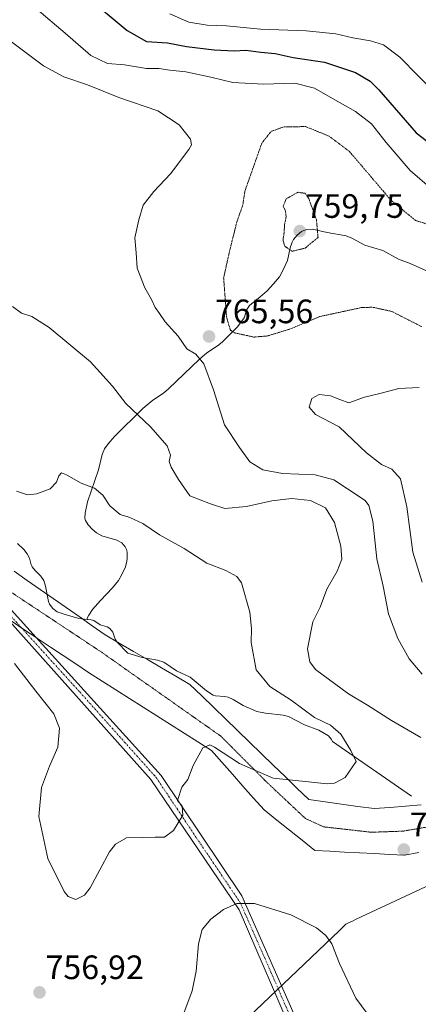
# Model space of a CAD drawing. Units: metres. Extents: x 589937 to 593363, y 4763724 to 4766083.
# Drawn here: x 590874 to 590992, y 4765186 to 4765478 of the extents above; entities that cross this region are included whole.
import ezdxf
from ezdxf.enums import TextEntityAlignment as Align

# ---------------------------------------------------------------- set-up
doc = ezdxf.new("R2010")
doc.units = ezdxf.units.M
doc.header["$MEASUREMENT"] = 0
doc.linetypes.add('TRAZO_Y_PUNTO', pattern=[1, 0.5, -0.25, 0, -0.25])
doc.linetypes.add('TRAZOS2', pattern=[0.375, 0.25, -0.125])
for name, color, linetype, lineweight in [('Camino', 19, 'Continuous', 0), ('Camino Cxs', 19, 'Continuous', 0), ('Camino eje', 39, 'TRAZO_Y_PUNTO', 13), ('Carátula', 7, 'Continuous', 5), ('Corriente natural lineal', 142, 'Continuous', 13), ('Curva de nivel maestra', 36, 'Continuous', 30), ('Curva de nivel normal', 36, 'Continuous', 0), ('Curva de nivel normal depresión', 36, 'TRAZOS2', 0), ('Entidad de ámbito territorial', 19, 'Continuous', 0), ('Entidad de ámbito territorial CxS', 92, 'Continuous', 0), ('Punto de cota en terreno', 7, 'Continuous', 0), ('Rótulo de punto de cota en terreno', 19, 'Continuous', 0), ('Vía pecuaria', 92, 'Continuous', 13), ('Vía pecuaria CxS', 92, 'Continuous', 13), ('Vía pecuaria eje', 92, 'TRAZOS2', 0)]:
    doc.layers.add(name, color=color, linetype=linetype, lineweight=lineweight)
doc.styles.add('Arial', font='txt', dxfattribs={"height": 0.2})

# ---------------------------------------------------------------- blocks, each defined once
blk = doc.blocks.new('*U162')
at = {"layer": 'Curva de nivel normal', "color": 36, "linetype": 'Continuous', "lineweight": 0}
for points in [[(590922.62, 4765183.35, 760), (590925.13, 4765190.01, 760), (590926.28, 4765195.76, 760), (590926.96, 4765203.92, 760), (590928.11, 4765208.15, 760), (590930.64, 4765211.24, 760), (590934.4, 4765214.1, 760), (590938.37, 4765215.87, 760), (590943.6, 4765215.82, 760), (590954.37, 4765212.44, 760), (590961.92, 4765208.66, 760), (590964.72, 4765206.4, 760), (590966.52, 4765203.92, 760), (590968.77, 4765198.02, 760), (590973.59, 4765187.76, 760), (590978.7, 4765180.99, 760)], [(590992.94, 4765264.98, 760), (590984.19, 4765270.01, 760), (590977.1, 4765274.63, 760), (590971.5, 4765277.94, 760), (590961.66, 4765285.12, 760), (590959.96, 4765287.38, 760), (590959.33, 4765291.25, 760), (590960.9, 4765299.28, 760), (590963.01, 4765303.65, 760), (590965.05, 4765308.96, 760), (590968.1, 4765314.25, 760), (590969.47, 4765317.85, 760), (590969.19, 4765321.69, 760), (590967.27, 4765328.68, 760), (590964.67, 4765333.09, 760), (590960.18, 4765335.26, 760), (590954.53, 4765335.8, 760), (590948.68, 4765335.16, 760), (590941.2, 4765333.4, 760), (590934.82, 4765332.8, 760), (590930.53, 4765334.19, 760), (590924.4, 4765336.61, 760), (590921.01, 4765341.42, 760), (590918.84, 4765345.06, 760), (590918.3, 4765346.81, 760), (590918.68, 4765348.69, 760), (590917.71, 4765351.4, 760), (590912.74, 4765357.02, 760), (590905.48, 4765363.98, 760), (590901.52, 4765369.07, 760), (590894.96, 4765376.25, 760), (590882.68, 4765386.42, 760), (590877.55, 4765389.76, 760), (590874.45, 4765390.71, 760), (590871.8, 4765392.65, 760)]]:
    blk.add_polyline3d(points, dxfattribs=at)
blk = doc.blocks.new('*U168')
at = {"layer": 'Curva de nivel normal', "color": 36, "linetype": 'Continuous', "lineweight": 0}
blk.add_polyline3d([(590918.47, 4765479.37, 780), (590924.09, 4765476.88, 780), (590929.51, 4765476.05, 780), (590935.27, 4765475.8, 780), (590945.36, 4765474.85, 780), (590958.91, 4765474.3, 780), (590967.69, 4765473.42, 780), (590972.72, 4765472.26, 780), (590977.98, 4765471.42, 780), (590981.81, 4765470.15, 780), (590986.64, 4765466.5, 780), (590997.56, 4765455.45, 780)], dxfattribs=at)
blk = doc.blocks.new('*U190')
at = {"layer": 'Curva de nivel normal', "color": 36, "linetype": 'Continuous', "lineweight": 0}
blk.add_polyline3d([(590872.42, 4765286.95, 755), (590878.71, 4765278.77, 755), (590884.1, 4765272.01, 755), (590885.79, 4765267.74, 755), (590885.29, 4765262.19, 755), (590882.81, 4765256.55, 755), (590880.42, 4765250.24, 755), (590879.59, 4765241.65, 755), (590882.34, 4765229.21, 755), (590887.1, 4765219.43, 755), (590888.38, 4765217.89, 755), (590890.6, 4765217.02, 755), (590893.19, 4765218.33, 755), (590894.81, 4765220.44, 755), (590900.56, 4765231.1, 755), (590902.33, 4765233.41, 755), (590905.59, 4765235.28, 755), (590910.26, 4765235.36, 755), (590914.15, 4765235.5, 755), (590916.9, 4765235.52, 755), (590919.58, 4765237.43, 755), (590922.35, 4765242.01, 755), (590922.18, 4765244.64, 755), (590920.73, 4765246.35, 755), (590922.06, 4765250.34, 755), (590923.84, 4765252.58, 755), (590925.44, 4765256.74, 755), (590928.26, 4765262, 755), (590930.33, 4765262.81, 755), (590931.76, 4765262.18, 755), (590939.16, 4765257.3, 755), (590949.09, 4765252.92, 755), (590955.84, 4765252.32, 755), (590965.09, 4765251.32, 755), (590967.35, 4765251.46, 755), (590970.48, 4765253.13, 755), (590973.72, 4765257.92, 755), (590972.11, 4765261.19, 755), (590969.17, 4765265.99, 755), (590966.16, 4765268.66, 755), (590961.36, 4765270.97, 755), (590954.48, 4765276.09, 755), (590948.16, 4765280.1, 755), (590944.1, 4765285.04, 755), (590942.57, 4765293.17, 755), (590942.69, 4765297.29, 755), (590942.24, 4765302.18, 755), (590939.72, 4765310.87, 755), (590938.33, 4765312.7, 755), (590935.04, 4765314.51, 755), (590929.48, 4765316.63, 755), (590922.73, 4765321, 755), (590915.4, 4765325, 755), (590910.47, 4765328.36, 755), (590906.66, 4765330.17, 755), (590903.75, 4765331.1, 755), (590900.71, 4765333.63, 755), (590898.62, 4765336.77, 755), (590896.12, 4765338.88, 755), (590892.18, 4765340.39, 755), (590887.87, 4765342.84, 755), (590886.36, 4765343.39, 755), (590885.54, 4765342.49, 755), (590884.83, 4765340.67, 755), (590883, 4765338.71, 755), (590879.09, 4765337.16, 755), (590876.27, 4765336.88, 755), (590873.02, 4765337.96, 755)], dxfattribs=at)
blk = doc.blocks.new('*U193')
at = {"layer": 'Curva de nivel normal', "color": 36, "linetype": 'Continuous', "lineweight": 0}
blk.add_polyline3d([(590870.75, 4765471.67, 765), (590881, 4765463.96, 765), (590887, 4765460.76, 765), (590894.11, 4765458.33, 765), (590903.33, 4765454.59, 765), (590914.92, 4765450.66, 765), (590921.26, 4765446.47, 765), (590924.63, 4765442.23, 765), (590924.91, 4765440.54, 765), (590924.14, 4765439.22, 765), (590918.72, 4765432.01, 765), (590913.69, 4765426.75, 765), (590910.56, 4765422.66, 765), (590909.31, 4765418.33, 765), (590908.09, 4765412.99, 765), (590908.48, 4765408.63, 765), (590908.82, 4765404.02, 765), (590911.05, 4765398.17, 765), (590913.04, 4765394.72, 765), (590914.09, 4765392.35, 765), (590915.38, 4765390.57, 765), (590917.05, 4765388.12, 765), (590920.94, 4765383.86, 765), (590923.52, 4765380.13, 765), (590926.22, 4765378.53, 765), (590928.59, 4765375.68, 765), (590931.47, 4765368, 765), (590934.72, 4765357.67, 765), (590939.1, 4765350.94, 765), (590942.24, 4765346.65, 765), (590946.04, 4765344.31, 765), (590951.91, 4765343.18, 765), (590961.54, 4765342.81, 765), (590967.07, 4765341.34, 765), (590971.11, 4765338.72, 765), (590976.38, 4765335.26, 765), (590977.5, 4765333.76, 765), (590978.67, 4765329.14, 765), (590979.86, 4765317.93, 765), (590981.74, 4765309.82, 765), (590983.33, 4765301.61, 765), (590986.07, 4765294.35, 765), (590989.47, 4765288.32, 765), (590993.26, 4765283.76, 765)], dxfattribs=at)
blk = doc.blocks.new('*U198')
at = {"layer": 'Curva de nivel normal', "color": 36, "linetype": 'Continuous', "lineweight": 0}
for points in [[(590993.25, 4765311.05, 770), (590990.5, 4765319.93, 770), (590988.7, 4765333.32, 770), (590986.85, 4765341.68, 770), (590984.34, 4765344.52, 770), (590981.25, 4765345.86, 770), (590976.78, 4765349.34, 770), (590968.65, 4765357.06, 770), (590961.68, 4765360.73, 770), (590959.76, 4765362.89, 770), (590960.56, 4765365.48, 770), (590962.73, 4765366.62, 770), (590966.16, 4765366.25, 770), (590968.88, 4765365.1, 770), (590971.57, 4765364.12, 770), (590976.16, 4765365.85, 770), (590980.72, 4765366.94, 770), (590986.39, 4765368.44, 770), (590992.39, 4765368.65, 770)], [(590996.14, 4765427.41, 770), (590989.72, 4765432.99, 770), (590982.6, 4765441.27, 770), (590978.24, 4765446.78, 770), (590973.49, 4765450.49, 770), (590966.67, 4765454.26, 770), (590961.38, 4765457.4, 770), (590955.52, 4765458.82, 770), (590946.2, 4765458.58, 770), (590937.15, 4765459.06, 770), (590930.61, 4765460.65, 770), (590923.2, 4765462.16, 770), (590918.52, 4765462.67, 770), (590915.21, 4765463.14, 770), (590911.52, 4765463.22, 770), (590905, 4765464.32, 770), (590900.03, 4765464.63, 770), (590895.08, 4765467, 770), (590887.41, 4765473.63, 770), (590879, 4765480.78, 770)]]:
    blk.add_polyline3d(points, dxfattribs=at)
blk = doc.blocks.new('*U209')
at = {"layer": 'Curva de nivel maestra', "color": 36, "linetype": 'Continuous', "lineweight": 30}
blk.add_polyline3d([(590893.43, 4765484.82, 775), (590905.81, 4765474.4, 775), (590911.53, 4765471.18, 775), (590917.78, 4765470.75, 775), (590923.39, 4765469.68, 775), (590931.63, 4765468.72, 775), (590937.52, 4765468.45, 775), (590940.99, 4765468.59, 775), (590945.42, 4765468.01, 775), (590949.67, 4765467.6, 775), (590955.02, 4765466.44, 775), (590964.34, 4765465.1, 775), (590973.49, 4765462, 775), (590977.85, 4765459.4, 775), (590980.42, 4765456.88, 775), (590991.54, 4765444.14, 775), (591001.68, 4765436.28, 775)], dxfattribs=at)
blk = doc.blocks.new('5PATER')
at = {"layer": 'Carátula', "linetype": 'Continuous', "lineweight": 5}
h = blk.add_hatch(color=250, dxfattribs=at)
edge = h.paths.add_edge_path()
edge.add_ellipse((0, 0.01), major_axis=(-1.33, -1.34), ratio=0.999422, start_angle=0, end_angle=360)

msp = doc.modelspace()

# ---------------------------------------------------------------- linework, layer by layer
at = {"layer": 'Camino', "color": 19, "linetype": 'Continuous', "lineweight": 0}
for points in [[(590834.95, 4765335.69, 753.01), (590838.3, 4765333.12, 752.54), (590867.7, 4765306.84, 752.65), (590878.8, 4765294.64, 753.1)], [(591103.16, 4764872.51, 804.93), (591057.55, 4764921.59, 792.41), (591008.75, 4764994.58, 791.88), (590983.19, 4765056.68, 784.2), (590971.93, 4765093.01, 777.82), (590962.07, 4765150.28, 765.71), (590955.76, 4765175.28, 762.41), (590938.99, 4765213.93, 760.13), (590912.89, 4765252.58, 753.83), (590870.13, 4765300.38, 753.11)], [(590878.8, 4765294.64, 753.1), (590915.92, 4765253.8, 753.86), (590939.8, 4765218.07, 759.72), (590957.93, 4765177.09, 762.15), (590964.84, 4765149.51, 765.73), (590974.93, 4765093.44, 777.37), (590984.99, 4765060.54, 782.99), (591010.45, 4764998.22, 790.75), (591057.66, 4764925.21, 791.24), (591107.95, 4764871.1, 804.65), (591154.52, 4764836.37, 806.85), (591196.29, 4764814.21, 805.62)]]:
    msp.add_polyline3d(points, dxfattribs=at)
at = {"layer": 'Camino Cxs', "color": 19, "linetype": 'Continuous', "lineweight": 0}
for points in [[(590685.41, 4765493.96, 739.14), (590712.62, 4765468.19, 739.53), (590738.97, 4765424.97, 745.58), (590756.74, 4765395.82, 748.53), (590759.29, 4765393.86, 748.35), (590800.91, 4765361.86, 748.97), (590834.95, 4765335.69, 753.01), (590838.3, 4765333.12, 752.54), (590867.7, 4765306.84, 752.65), (590878.8, 4765294.64, 753.1), (590915.92, 4765253.8, 753.86), (590939.8, 4765218.07, 759.72), (590957.93, 4765177.09, 762.15), (590964.84, 4765149.51, 765.73), (590974.93, 4765093.44, 777.37), (590984.99, 4765060.54, 782.99), (591010.45, 4764998.22, 790.75), (591057.66, 4764925.21, 791.24), (591107.95, 4764871.1, 804.65), (591154.52, 4764836.37, 806.85), (591196.29, 4764814.21, 805.62)], [(591196.18, 4764810.59, 807.04), (591154.41, 4764832.75, 808.16), (591107.84, 4764867.47, 805.82), (591105.09, 4764870.43, 805.23), (591103.16, 4764872.51, 804.93), (591057.55, 4764921.59, 792.41), (591008.75, 4764994.58, 791.88), (590983.19, 4765056.68, 784.2), (590971.93, 4765093.01, 777.82), (590962.07, 4765150.28, 765.71), (590955.76, 4765175.28, 762.41), (590938.99, 4765213.93, 760.13), (590912.89, 4765252.58, 753.83), (590870.13, 4765300.38, 753.11), (590867.59, 4765303.22, 753.2), (590838.19, 4765329.5, 753.4), (590763.58, 4765387.26, 748.22), (590753.98, 4765394.7, 749.54), (590732.98, 4765430.09, 744.61), (590712.51, 4765464.57, 739.86), (590686.78, 4765488.94, 740.87)]]:
    msp.add_polyline3d(points, dxfattribs=at)
at = {"layer": 'Camino eje', "color": 39, "linetype": 'TRAZO_Y_PUNTO', "lineweight": 13}
msp.add_polyline3d([(590685.36, 4765492.15, 739.87), (590712.57, 4765466.38, 739.69), (590734.63, 4765430.2, 744.28), (590755.36, 4765395.26, 749.05), (590796.14, 4765363.91, 748.64), (590838.25, 4765331.31, 752.97), (590867.65, 4765305.03, 752.93), (590891.76, 4765278.51, 752.98), (590914.41, 4765253.19, 753.85), (590926.35, 4765235.33, 755.96), (590939.4, 4765216, 759.92), (590948.46, 4765195.51, 761.12), (590956.85, 4765176.19, 762.3)], dxfattribs=at)
at = {"layer": 'Corriente natural lineal', "color": 142, "linetype": 'Continuous', "lineweight": 13}
for points in [[(590995.44, 4765402.88, 761.8), (590989.76, 4765405.4, 762.38), (590986.29, 4765406.67, 762.81), (590981.68, 4765409.24, 762.91), (590976.32, 4765410.82, 762.35), (590972.46, 4765412.93, 761.54), (590970.77, 4765413.59, 761.19), (590965.11, 4765414.58, 760.36), (590960.82, 4765415.59, 759.96), (590959.07, 4765415.49, 759.89), (590958.25, 4765415.24, 759.85), (590957.52, 4765414.88, 759.8), (590956.22, 4765413.86, 759.75), (590955.17, 4765412.54, 759.84), (590954.76, 4765411.79, 759.89), (590954.19, 4765410.04, 759.97), (590953.32, 4765406.35, 760.36), (590952.01, 4765403.35, 760.78), (590950.97, 4765401.48, 761.27), (590949.25, 4765399.36, 761.91), (590947.3, 4765397.37, 762.31), (590945.28, 4765395.54, 762.61), (590942.06, 4765392.97, 762.95), (590941.31, 4765391.84, 763.17), (590940.52, 4765389.31, 763.65), (590938.57, 4765386.67, 764.52), (590933.99, 4765382.15, 765.46), (590932.57, 4765381.01, 765.48), (590929.47, 4765378.96, 765.2), (590927.25, 4765377.11, 764.84), (590918.04, 4765368.25, 762.45), (590916.55, 4765367.05, 761.93), (590913.43, 4765364.97, 761.01), (590910.52, 4765362.49, 760.25), (590902.12, 4765354.2, 758.49), (590900.21, 4765352.04, 758.03), (590899.14, 4765350.51, 757.63), (590898.39, 4765348.83, 757.18), (590897.3, 4765344.26, 756.09), (590894.11, 4765334.85, 753.98), (590893.37, 4765331.46, 753.57), (590893.29, 4765330.01, 753.44), (590893.49, 4765329.32, 753.38), (590894.28, 4765327.99, 753.28), (590895.42, 4765326.76, 753.2), (590896.78, 4765325.66, 753.12), (590898.31, 4765324.79, 753), (590902.78, 4765323.49, 752.75), (590904.24, 4765322.68, 752.72), (590905.25, 4765321.49, 752.68), (590905.58, 4765320.73, 752.66), (590905.78, 4765319.9, 752.63), (590905.87, 4765318.13, 752.6), (590905.77, 4765317.22, 752.6), (590905.29, 4765315.52, 752.61), (590904.16, 4765313.09, 752.6), (590903.22, 4765311.5, 752.55), (590901.47, 4765309.36, 752.45), (590897.93, 4765305.64, 752.44), (590895.58, 4765302.89, 752.39), (590894.45, 4765301.29, 752.38), (590894, 4765300.33, 752.37), (590894, 4765300, 752.37)], [(590894, 4765300, 752.37), (590891.5, 4765300.27, 752.31), (590887.1, 4765301.56, 752.28), (590885.11, 4765302.26, 752.3), (590883.75, 4765303.19, 752.29), (590882.82, 4765304.48, 752.27), (590882.51, 4765305.29, 752.25), (590881.66, 4765309.82, 752.13), (590881.12, 4765311.51, 752.12), (590880.25, 4765312.85, 752.11), (590878.55, 4765314.5, 752.09), (590877.66, 4765315.6, 752.05), (590877.36, 4765316.2, 752.03), (590876.87, 4765318.09, 751.96), (590876.18, 4765319.38, 751.95), (590875.16, 4765320.66, 751.92), (590873.28, 4765322.47, 751.72)], [(590990.17, 4765247.64, 756.36), (590966.66, 4765263.87, 754.66), (590966.4, 4765264.47, 754.67), (590965.49, 4765265.52, 754.7), (590962.66, 4765267.18, 754.71), (590958.4, 4765268.78, 754.6), (590953.71, 4765271.23, 754.51), (590952.06, 4765271.66, 754.43), (590946.8, 4765272.2, 754.2), (590944.27, 4765272.69, 754.09), (590940.19, 4765274.5, 753.92), (590937.25, 4765276.27, 753.8), (590935.78, 4765276.95, 753.76), (590934.72, 4765277.19, 753.75), (590932.05, 4765277.36, 753.75), (590931.36, 4765277.59, 753.75), (590929.33, 4765278.88, 753.7), (590924.48, 4765282.84, 753.48), (590920.43, 4765284.74, 753.22), (590916.74, 4765287.35, 753), (590914.85, 4765287.9, 752.94), (590910.3, 4765288.72, 752.81), (590906, 4765290, 752.73), (590902.76, 4765293.33, 752.74), (590902.28, 4765294.13, 752.72), (590901.61, 4765296.17, 752.68), (590900.65, 4765297.28, 752.63), (590899.92, 4765297.76, 752.59), (590897.87, 4765298.42, 752.5), (590895.92, 4765299.65, 752.42), (590895.18, 4765299.9, 752.4), (590894, 4765300, 752.37)]]:
    msp.add_polyline3d(points, dxfattribs=at)
at = {"layer": 'Curva de nivel normal depresión', "color": 36, "linetype": 'TRAZOS2', "lineweight": 0}
for points in [[(590997.58, 4765416.19, 765), (590991.27, 4765418.2, 765), (590983.98, 4765424.25, 765), (590971.68, 4765438.66, 765), (590965.68, 4765443.13, 765), (590958.81, 4765445.96, 765), (590952.37, 4765445.94, 765), (590948.56, 4765444.57, 765), (590945.74, 4765441.04, 765), (590940.75, 4765426.92, 765), (590940.1, 4765422.72, 765), (590938.33, 4765417.67, 765), (590936.26, 4765409.37, 765), (590934.43, 4765401.17, 765), (590935.28, 4765389.64, 765), (590936.41, 4765385.77, 765), (590937.57, 4765384.89, 765), (590943.4, 4765383.63, 765)], [(590954.71, 4765409.05, 760), (590958.57, 4765409.96, 760), (590962.43, 4765413.16, 760), (590961.93, 4765418.46, 760), (590959.67, 4765424.66, 760), (590958.63, 4765426.21, 760), (590956.43, 4765426.52, 760), (590952.95, 4765424.54, 760), (590952.11, 4765422.37, 760), (590952.75, 4765421.01, 760), (590952.96, 4765419.24, 760), (590952.47, 4765416.81, 760), (590952.38, 4765414.66, 760), (590952.04, 4765412.32, 760), (590952.56, 4765410.54, 760), (590954.71, 4765409.05, 760)], [(590943.4, 4765383.63, 765), (590947.4, 4765383.95, 765), (590954.26, 4765386.06, 765), (590962.85, 4765389.68, 765), (590975.16, 4765392.34, 765), (590978.52, 4765392.48, 765), (590984.24, 4765391.24, 765), (590993.18, 4765386.7, 765)]]:
    msp.add_polyline3d(points, dxfattribs=at)
at = {"layer": 'Entidad de ámbito territorial', "color": 19, "linetype": 'Continuous', "lineweight": 0}
msp.add_polyline3d([(590214.29, 4764696.51, 833.89), (590380.04, 4764819.32, 833.32), (590557.09, 4764931.52, 837.36), (590564.65, 4764936.31, 836.85), (590566.78, 4764937.66, 836.66), (590573.71, 4764942.06, 836.19), (590574.94, 4764942.83, 836.11), (590577.83, 4764944.25, 835.81), (590578.88, 4764944.76, 835.66), (590811.81, 4765058.66, 766.91), (590968.64, 4765207.78, 759.55), (590970.69, 4765209.74, 759.24), (590971.21, 4765209.98, 759.18), (590972.62, 4765210.63, 758.99), (590973.74, 4765211.16, 758.83), (591023.52, 4765234.4, 761.07), (591038.69, 4765241.48, 765.22), (591286.24, 4765357.05, 842.74), (591387.45, 4765470.31, 840.25), (591523.65, 4765558.42, 855.47), (591655.77, 4765739.42, 903.78), (591806.6, 4765870.3, 915.41)], dxfattribs=at)
msp.add_polyline3d([(590214.29, 4764696.51, 833.89), (590380.04, 4764819.32, 833.32), (590557.09, 4764931.52, 837.36), (590564.65, 4764936.31, 836.85), (590566.78, 4764937.66, 836.66), (590573.71, 4764942.06, 836.19), (590574.94, 4764942.83, 836.11), (590577.83, 4764944.25, 835.81), (590578.88, 4764944.76, 835.66), (590811.81, 4765058.66, 766.91), (590968.64, 4765207.78, 759.55), (590970.69, 4765209.74, 759.24), (590971.21, 4765209.98, 759.18), (590972.62, 4765210.63, 758.99), (590973.74, 4765211.16, 758.83), (591023.52, 4765234.4, 761.07), (591038.69, 4765241.48, 765.22), (591286.24, 4765357.05, 842.74), (591387.45, 4765470.31, 840.25), (591523.65, 4765558.42, 855.47), (591655.77, 4765739.42, 903.78), (591806.6, 4765870.3, 915.41)], dxfattribs=at)
at = {"layer": 'Entidad de ámbito territorial CxS', "color": 92, "linetype": 'Continuous', "lineweight": 0}
for points in [[(590214.29, 4764696.51, 833.89), (590380.04, 4764819.32, 833.32), (590557.09, 4764931.52, 837.36), (590564.65, 4764936.31, 836.85), (590566.78, 4764937.66, 836.66), (590573.71, 4764942.06, 836.19), (590574.94, 4764942.83, 836.11), (590577.83, 4764944.25, 835.81), (590578.88, 4764944.76, 835.66), (590811.81, 4765058.66, 766.91), (590968.64, 4765207.78, 759.55), (590970.69, 4765209.74, 759.24), (590971.21, 4765209.98, 759.18), (590972.62, 4765210.63, 758.99), (590973.74, 4765211.16, 758.83), (591023.52, 4765234.4, 761.07), (591038.69, 4765241.48, 765.22), (591286.24, 4765357.05, 842.74)], [(591286.24, 4765357.05, 842.74), (591038.69, 4765241.48, 765.22), (591023.52, 4765234.4, 761.07), (590973.74, 4765211.16, 758.83), (590972.62, 4765210.63, 758.99), (590971.21, 4765209.98, 759.18), (590970.69, 4765209.74, 759.24), (590968.64, 4765207.78, 759.55), (590811.81, 4765058.66, 766.91), (590578.88, 4764944.76, 835.66), (590577.83, 4764944.25, 835.81), (590574.94, 4764942.83, 836.11), (590573.71, 4764942.06, 836.19), (590566.78, 4764937.66, 836.66), (590564.65, 4764936.31, 836.85), (590557.09, 4764931.52, 837.36), (590380.04, 4764819.32, 833.32), (590214.29, 4764696.51, 833.89)], [(590214.29, 4764696.51, 833.89), (590380.04, 4764819.32, 833.32), (590557.09, 4764931.52, 837.36), (590564.65, 4764936.31, 836.85), (590566.78, 4764937.66, 836.66), (590573.71, 4764942.05, 836.19), (590574.94, 4764942.83, 836.11), (590577.83, 4764944.25, 835.81), (590578.88, 4764944.76, 835.66), (590811.81, 4765058.66, 766.91), (590968.64, 4765207.78, 759.55), (590970.69, 4765209.74, 759.24), (590971.21, 4765209.98, 759.18), (590972.62, 4765210.63, 758.99), (590973.74, 4765211.16, 758.83), (591023.52, 4765234.4, 761.07), (591038.69, 4765241.48, 765.22), (591286.24, 4765357.05, 842.74)], [(591286.24, 4765357.05, 842.74), (591038.69, 4765241.48, 765.22), (591023.52, 4765234.4, 761.07), (590973.74, 4765211.16, 758.83), (590972.62, 4765210.63, 758.99), (590971.21, 4765209.98, 759.18), (590970.69, 4765209.74, 759.24), (590968.64, 4765207.78, 759.55), (590811.81, 4765058.66, 766.91), (590578.88, 4764944.76, 835.66), (590577.83, 4764944.25, 835.81), (590574.94, 4764942.83, 836.11), (590573.71, 4764942.05, 836.19), (590566.78, 4764937.66, 836.66), (590564.65, 4764936.31, 836.85), (590557.09, 4764931.52, 837.36), (590380.04, 4764819.32, 833.32), (590214.29, 4764696.51, 833.89)]]:
    msp.add_polyline3d(points, dxfattribs=at)
at = {"layer": 'Vía pecuaria', "color": 92, "linetype": 'Continuous', "lineweight": 13}
for points in [[(590872.32, 4765314.24, 751.95), (590876.18, 4765311.55, 752.13), (590880.03, 4765308.87, 752.15), (590883.88, 4765306.18, 752.24), (590887.74, 4765303.49, 752.27), (590891.59, 4765300.81, 752.31), (590895.45, 4765298.12, 752.43), (590899.3, 4765295.43, 752.63), (590903.49, 4765292.98, 752.74), (590907.68, 4765290.53, 752.76), (590911.86, 4765288.08, 752.85), (590916.05, 4765285.63, 753), (590920.24, 4765283.18, 753.28), (590924.43, 4765280.73, 753.52), (590927.96, 4765277.32, 753.65), (590931.48, 4765273.91, 753.64), (590935.01, 4765270.5, 753.9), (590938.54, 4765267.09, 754.14), (590942.07, 4765263.68, 754.37), (590945.6, 4765260.27, 754.64), (590949.12, 4765256.86, 754.77), (590952.65, 4765253.45, 754.84), (590956.18, 4765250.04, 755.18), (590959.71, 4765246.63, 755.36), (590964.54, 4765245.96, 755.35), (590969.38, 4765245.28, 755.48), (590974.21, 4765244.61, 755.73), (590979.05, 4765243.94, 755.91), (590983.68, 4765244.32, 755.94), (590988.32, 4765244.71, 756.17), (590992.96, 4765245.09, 756.67)], [(590878.8, 4765294.64, 753.1), (590875.5, 4765296.82, 753.06), (590871.72, 4765299.33, 752.92), (590870.13, 4765300.38, 753.11)], [(590992.3, 4765230.94, 757.31), (590988.06, 4765230.13, 757.14), (590983.62, 4765230.37, 756.97), (590979.19, 4765230.61, 756.84), (590974.75, 4765230.85, 756.84), (590970.31, 4765231.09, 757.01), (590965.88, 4765231.33, 757.18), (590961.44, 4765231.57, 757.06), (590957.69, 4765234.57, 756.93), (590953.93, 4765237.56, 756.59), (590950.18, 4765240.56, 756.23), (590946.42, 4765243.56, 756.05), (590943.3, 4765247.08, 756.1), (590940.17, 4765250.61, 755.94), (590937.05, 4765254.13, 755.77), (590933.92, 4765257.66, 755.36), (590930.8, 4765261.18, 754.99), (590926.76, 4765263.75, 754.46), (590922.71, 4765266.32, 753.93), (590918.67, 4765268.88, 753.5), (590914.63, 4765271.45, 753.26), (590910.58, 4765274.02, 753.08), (590906.54, 4765276.58, 752.91), (590902.5, 4765279.15, 752.72), (590898.45, 4765281.72, 752.76), (590894.41, 4765284.29, 752.9), (590890.63, 4765286.79, 752.97), (590886.85, 4765289.3, 752.96), (590883.06, 4765291.81, 753.05), (590879.28, 4765294.31, 753.09), (590878.8, 4765294.64, 753.1)]]:
    msp.add_polyline3d(points, dxfattribs=at)
at = {"layer": 'Vía pecuaria CxS', "color": 92, "linetype": 'Continuous', "lineweight": 13}
for points in [[(590872.32, 4765314.24, 751.95), (590876.18, 4765311.55, 752.13), (590880.03, 4765308.87, 752.15), (590883.88, 4765306.18, 752.24), (590887.74, 4765303.49, 752.27), (590891.59, 4765300.81, 752.31), (590895.45, 4765298.12, 752.43), (590899.3, 4765295.43, 752.63), (590903.49, 4765292.98, 752.74), (590907.68, 4765290.53, 752.76), (590911.86, 4765288.08, 752.85), (590916.05, 4765285.63, 753), (590920.24, 4765283.18, 753.28), (590924.43, 4765280.73, 753.52), (590927.96, 4765277.32, 753.65), (590931.48, 4765273.91, 753.64), (590935.01, 4765270.5, 753.9), (590938.54, 4765267.09, 754.14), (590942.07, 4765263.68, 754.37), (590945.6, 4765260.27, 754.64), (590949.12, 4765256.86, 754.77), (590952.65, 4765253.45, 754.84), (590956.18, 4765250.04, 755.18), (590959.71, 4765246.63, 755.36), (590964.54, 4765245.96, 755.35), (590969.38, 4765245.28, 755.48), (590974.21, 4765244.61, 755.73), (590979.05, 4765243.94, 755.91), (590983.68, 4765244.32, 755.94), (590988.32, 4765244.71, 756.17), (590992.96, 4765245.09, 756.67)], [(590992.3, 4765230.94, 757.31), (590988.06, 4765230.13, 757.14), (590983.62, 4765230.37, 756.97), (590979.19, 4765230.61, 756.84), (590974.75, 4765230.85, 756.84), (590970.31, 4765231.09, 757.01), (590965.88, 4765231.33, 757.18), (590961.44, 4765231.57, 757.06), (590957.69, 4765234.57, 756.93), (590953.93, 4765237.56, 756.59), (590950.18, 4765240.56, 756.23), (590946.42, 4765243.56, 756.05), (590943.3, 4765247.08, 756.1), (590940.17, 4765250.61, 755.94), (590937.05, 4765254.13, 755.77), (590933.92, 4765257.66, 755.36), (590930.8, 4765261.18, 754.99), (590926.76, 4765263.75, 754.46), (590922.71, 4765266.32, 753.93), (590918.67, 4765268.88, 753.5), (590914.63, 4765271.45, 753.26), (590910.58, 4765274.02, 753.08), (590906.54, 4765276.58, 752.91), (590902.5, 4765279.15, 752.72), (590898.45, 4765281.72, 752.76), (590894.41, 4765284.29, 752.9), (590890.63, 4765286.79, 752.97), (590886.85, 4765289.3, 752.96), (590883.06, 4765291.81, 753.05), (590879.28, 4765294.31, 753.09), (590878.8, 4765294.64, 753.1), (590875.5, 4765296.82, 753.06), (590871.72, 4765299.33, 752.92)]]:
    msp.add_polyline3d(points, dxfattribs=at)
at = {"layer": 'Vía pecuaria eje', "color": 92, "linetype": 'TRAZOS2', "lineweight": 0}
msp.add_polyline3d([(590871.57, 4765307.95, 752.16), (590875.38, 4765305.42, 752.34), (590879.2, 4765302.89, 752.38), (590883.02, 4765300.37, 752.4), (590886.83, 4765297.84, 752.35), (590890.65, 4765295.31, 752.5), (590894.46, 4765292.78, 752.65), (590898.28, 4765290.25, 752.76), (590902.21, 4765287.49, 752.74), (590906.13, 4765284.72, 752.79), (590910.06, 4765281.96, 752.91), (590913.99, 4765279.2, 753.17), (590917.92, 4765276.44, 753.43), (590921.84, 4765273.68, 753.64), (590925.77, 4765270.91, 753.8), (590929.7, 4765268.15, 754.02), (590933.62, 4765265.39, 754.35), (590936.94, 4765262.07, 754.53), (590940.26, 4765258.74, 754.67), (590943.58, 4765255.42, 754.97), (590946.9, 4765252.09, 755.1), (590949.84, 4765249.32, 755.3), (590952.79, 4765246.55, 755.44), (590955.74, 4765243.78, 755.59), (590958.69, 4765241.01, 755.94), (590961.4, 4765239.78, 756.08), (590964.1, 4765238.54, 756.27), (590968.81, 4765238.01, 756.3), (590973.52, 4765237.48, 756.33), (590978.23, 4765236.94, 756.46), (590982.9, 4765237.11, 756.54), (590987.57, 4765237.27, 756.68), (590991.97, 4765238.02, 756.83), (590996.36, 4765238.77, 757.06)], dxfattribs=at)

# ---------------------------------------------------------------- block references
at = {"layer": 'Curva de nivel maestra', "color": 36, "linetype": 'Continuous', "lineweight": 30}
msp.add_blockref('*U209', (0, 0), dxfattribs=at)
at = {"layer": 'Curva de nivel normal', "color": 36, "linetype": 'Continuous', "lineweight": 0}
for name in ['*U190', '*U162', '*U193', '*U198', '*U168']:
    msp.add_blockref(name, (0, 0), dxfattribs=at)
at = {"layer": 'Punto de cota en terreno', "linetype": 'Continuous', "lineweight": 0}
for p in [(590957, 4765415, 759.75), (590930.1, 4765383.79, 765.56), (590987.86, 4765231.82, 757.17), (590879.85, 4765189.5, 756.92)]:
    msp.add_blockref('5PATER', p, dxfattribs=at)

# ---------------------------------------------------------------- texts
at = {"layer": 'Rótulo de punto de cota en terreno', "color": 19, "linetype": 'Continuous', "lineweight": 0, "style": 'Arial'}
for s, p in [('759,75', (590958.76, 4765416.76)), ('765,56', (590931.86, 4765385.55)), ('757,17', (590989.62, 4765233.58)), ('756,92', (590881.61, 4765191.26))]:
    msp.add_text(s, height=7, dxfattribs=at).set_placement(p, align=Align.BOTTOM_LEFT)

doc.saveas('drawing.dxf')
